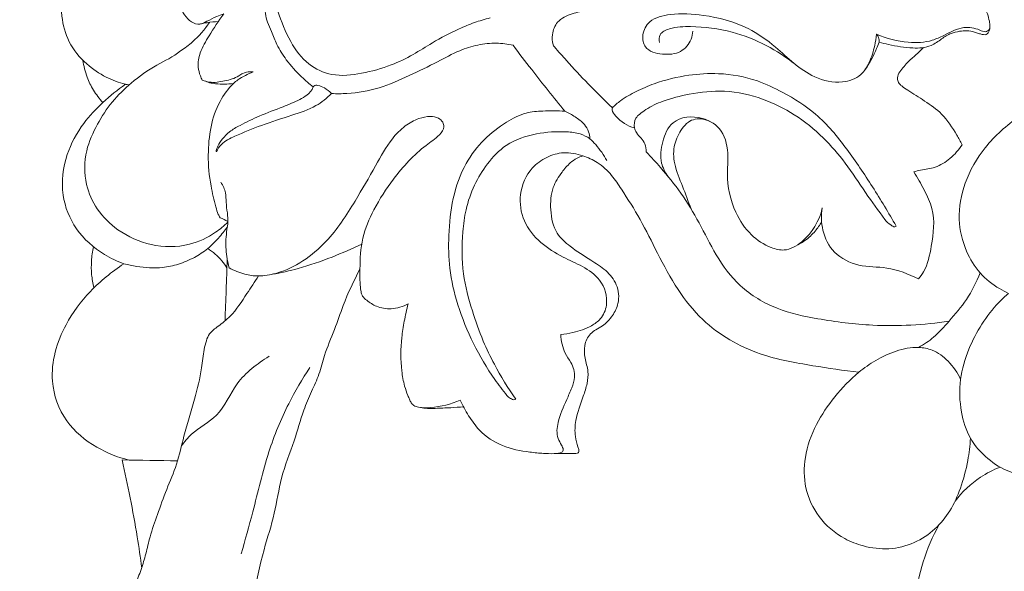
# Model space of a CAD drawing. Units: millimetres. Extents: x 3093 to 5593, y 2769 to 5269.
# Drawn here: x 4701 to 4800, y 4023 to 4079 of the extents above; entities that cross this region are included whole.
import ezdxf

# ---------------------------------------------------------------- set-up
doc = ezdxf.new("R2010")
doc.units = ezdxf.units.MM
doc.header["$PDMODE"] = 3
doc.layers.get('0').update_dxf_attribs({"lineweight": 13})
doc.styles.add('Arial', font='arial.ttf')
doc.dimstyles.new('Default', dxfattribs={"dimtxt": 10, "dimasz": 10, "dimexe": 0.5, "dimexo": 0.5, "dimgap": 0.25, "dimtad": 1, "dimtoh": 1, "dimdec": 0, "dimzin": 1, "dimdsep": 46, "dimtxsty": 'Arial', "dimcen": 0.5, "dimazin": 0, "dimtfac": 1, "dimtdec": 4, "dimtix": 1, "dimtmove": 1, "dimatfit": 3, "dimfxl": 1, "dimtolj": 1, "dimtzin": 1, "dimarcsym": 0})

# ---------------------------------------------------------------- blocks, each defined once
blk = doc.blocks.new('*D36')
at = {"color": 0, "lineweight": -2, "transparency": 16777216}
for p, q in [((4782.562, 4793.613), (4616.38, 4793.613)), ((4616.88, 3481.775), (4616.88, 4773.613)), ((4698.341, 3461.775), (4616.38, 3461.775))]:
    blk.add_line(p, q, dxfattribs=at)
at = {"color": 0, "transparency": 16777216}
for points in [[(4613.547, 4773.613), (4620.214, 4773.613), (4616.88, 4793.613)], [(4613.547, 3481.775), (4620.214, 3481.775), (4616.88, 3461.775)]]:
    blk.add_solid(points, dxfattribs=at)
at = {"layer": 'Defpoints', "color": 0, "transparency": 16777216}
for p in [(4616.88, 4793.613), (4783.062, 4793.613), (4698.841, 3461.775)]:
    blk.add_point(p, dxfattribs=at)
at = {"color": 0, "transparency": 16777216, "insert": (4599.662, 4127.694), "char_height": 20, "attachment_point": 5, "rotation": 90, "style": 'Arial'}
blk.add_mtext('\\A1;1332', dxfattribs=at)
blk = doc.blocks.new('L-061.02_1332_170')
for points, knots in [([(-156.852, 610.466), (-156.974, 610.487), (-157.765, 610.642), (-159.263, 611.237), (-161.29, 612.581), (-162.997, 614.669), (-163.796, 617.612), (-163.428, 621.082), (-161.551, 624.684), (-158.676, 627.838), (-155.583, 629.824), (-153.01, 630.987), (-151.456, 632.237), (-150.596, 633.053), (-150.223, 633.45)], [0, 0, 0, 0, 0.370457, 2.416688, 4.779487, 7.618787, 10.286542, 13.717905, 17.831901, 22.25842, 26.380742, 28.772786, 30.692407, 32.326852, 32.326852, 32.326852, 32.326852]), ([(-147.228, 631.317), (-146.891, 630.865), (-145.741, 629.191), (-144.321, 626.045), (-143.061, 621.953), (-142.083, 618.149), (-140.802, 614.898), (-139.057, 612.465), (-136.372, 611.238), (-133.444, 611.58), (-130.702, 612.314), (-128.36, 613.456), (-126.196, 614.846), (-124.148, 615.935), (-122.192, 616.747), (-121.127, 617.059), (-120.589, 617.189)], [0, 0, 0, 0, 1.690617, 6.083492, 10.277087, 14.534844, 17.852207, 20.740767, 23.275201, 26.275224, 29.358521, 31.792806, 34.048028, 37.07559, 38.734807, 40.396153, 40.396153, 40.396153, 40.396153]), ([(-147.329, 617.613), (-147.569, 617.525), (-148.15, 617.294), (-148.929, 616.919), (-149.753, 616.46), (-150.672, 616.745), (-151.53, 617.739), (-152.229, 619.307), (-153.55, 620.524), (-154.427, 621.466), (-155.086, 621.84), (-155.401, 622.259), (-155.444, 623.05), (-155.217, 624.536), (-154.495, 626.696), (-152.744, 628.59), (-150.627, 629.636), (-149.16, 629.72), (-148.455, 629.645)], [0, 0, 0, 0, 0.765644, 1.866699, 2.633008, 3.473786, 4.491281, 6.501009, 8.551949, 9.82105, 10.328871, 10.812619, 11.313263, 12.642476, 15.340118, 17.994269, 20.152192, 22.278774, 22.278774, 22.278774, 22.278774]), ([(-138.363, 610.277), (-138.745, 610.557), (-139.729, 611.408), (-140.997, 612.824), (-141.996, 614.389), (-142.497, 615.709), (-142.958, 616.717), (-143.209, 617.608), (-143.154, 618.629), (-143.181, 619.773), (-143.783, 621.052), (-144.563, 622.379), (-146.06, 623.213), (-147.607, 623.171), (-148.96, 623.32), (-150.145, 623.371), (-150.853, 623.427), (-151.163, 623.452)], [0, 0, 0, 0, 1.579549, 3.893689, 5.680294, 7.110726, 8.118764, 9.011021, 9.845921, 11.176516, 12.380725, 14.038199, 15.730182, 17.195727, 18.622948, 19.8184, 20.752653, 20.752653, 20.752653, 20.752653]), ([(-114.156, 614.279), (-114.209, 614.361), (-114.41, 614.737), (-114.391, 615.646), (-113.914, 616.975), (-112.414, 617.657), (-110.461, 618.026), (-108.421, 619.042), (-106.424, 620.223), (-104.473, 620.93), (-102.425, 621.253), (-100.067, 621.802), (-97.58, 622.323), (-94.918, 622.359), (-92.142, 622.053), (-89.158, 621.502), (-86.352, 620.747), (-84.027, 620.121), (-82.007, 619.738), (-80.343, 619.452), (-78.598, 619.107), (-77.488, 618.966), (-76.806, 618.898)], [0, 0, 0, 0, 0.292966, 1.262774, 2.614312, 4.298979, 5.846594, 8.642122, 11.02191, 12.822146, 14.819909, 17.230269, 20.092532, 22.413242, 25.181712, 28.463041, 31.502981, 33.896672, 35.68446, 37.666509, 38.964474, 41.01956, 41.01956, 41.01956, 41.01956]), ([(-73.884, 622.297), (-73.269, 621.647), (-72.23, 620.383), (-71.263, 618.745), (-70.666, 617.627), (-70.506, 616.939), (-70.423, 616.418), (-70.464, 615.969), (-70.949, 615.716), (-71.765, 616.16), (-73.266, 616.395), (-74.791, 615.546), (-76.559, 614.741), (-78.941, 614.634), (-80.815, 615.103), (-81.808, 615.562)], [0, 0, 0, 0, 2.687365, 4.877968, 5.704276, 6.475022, 6.971253, 7.310257, 7.737886, 8.341247, 9.948767, 12.104292, 13.368049, 15.777293, 19.058664, 19.058664, 19.058664, 19.058664]), ([(-151.685, 613.885), (-151.257, 614.154), (-150.155, 614.971), (-149.251, 616.023), (-148.779, 616.742)], [0, 0, 0, 0, 1.517095, 4.097905, 4.097905, 4.097905, 4.097905]), ([(-149.496, 610.959), (-149.567, 611.092), (-149.751, 611.503), (-149.998, 612.421), (-149.74, 613.877), (-148.685, 615.61), (-147.871, 616.905), (-147.329, 617.613)], [0, 0, 0, 0, 0.452758, 1.348802, 2.809803, 4.724593, 7.399515, 7.399515, 7.399515, 7.399515]), ([(-149.659, 616.589), (-149.444, 616.634), (-148.858, 616.742), (-148.265, 616.808), (-147.89, 616.834)], [0, 0, 0, 0, 0.659051, 1.7876, 1.7876, 1.7876, 1.7876]), ([(-81.808, 615.562), (-81.85, 615.176), (-82.019, 614.212), (-82.446, 612.804), (-83.376, 611.246), (-85.524, 610.509), (-87.997, 611.1), (-90.147, 612.591), (-92.133, 614.505), (-95.014, 616.52), (-98.76, 617.529), (-102.098, 617.69), (-104.553, 617.156), (-105.423, 615.608), (-105.121, 613.911), (-103.282, 613.465), (-101.474, 613.58), (-100.437, 614.78), (-100.282, 615.59), (-100.269, 615.863)], [0, 0, 0, 0, 1.164291, 2.928068, 4.420679, 6.400332, 9.231989, 11.738936, 14.178871, 17.508591, 22.177895, 25.511903, 27.676583, 29.166254, 30.40134, 32.243257, 34.070566, 35.693283, 36.51309, 36.51309, 36.51309, 36.51309]), ([(-103.615, 614.74), (-103.658, 614.992), (-103.643, 615.701), (-102.23, 616.297), (-99.82, 616.372), (-96.425, 615.986), (-92.894, 614.551), (-90.875, 613.25), (-89.961, 612.526)], [0, 0, 0, 0, 0.765015, 1.863627, 4.0102, 8.217268, 11.879351, 15.375809, 15.375809, 15.375809, 15.375809]), ([(-81.55, 614.754), (-81.246, 614.67), (-80.134, 614.401), (-78.418, 614.118), (-76.461, 614.197), (-75.337, 615.08), (-74.421, 615.652), (-73.531, 615.851), (-72.74, 615.955), (-72.099, 615.817), (-71.605, 615.623), (-71.246, 615.557), (-70.942, 615.481), (-70.679, 615.588), (-70.549, 615.79), (-70.479, 616.013), (-70.453, 616.149), (-70.445, 616.233)], [0, 0, 0, 0, 0.947362, 3.423282, 5.27404, 6.527408, 7.627232, 8.485636, 9.241095, 9.999605, 10.422226, 10.827159, 11.099613, 11.338489, 11.624689, 11.788399, 12.03922, 12.03922, 12.03922, 12.03922]), ([(-81.55, 614.754), (-81.636, 614.538), (-81.871, 613.982), (-82.326, 613.01), (-82.765, 612.292), (-83.031, 611.905)], [0, 0, 0, 0, 0.697694, 1.809223, 3.21656, 3.21656, 3.21656, 3.21656]), ([(-81.808, 615.562), (-81.727, 615.456), (-81.585, 615.2), (-81.546, 614.908), (-81.55, 614.754)], [0, 0, 0, 0, 0.3988907, 0.8613844, 0.8613844, 0.8613844, 0.8613844]), ([(-146.927, 596.703), (-147.306, 596.334), (-148.469, 595.387), (-151.027, 594.167), (-154.629, 594.19), (-157.875, 595.651), (-160.132, 597.859), (-161.365, 600.667), (-161.353, 603.767), (-160.087, 606.504), (-158.607, 608.83), (-156.553, 610.816), (-154.23, 612.471), (-152.438, 613.26), (-151.685, 613.885)], [0, 0, 0, 0, 1.588658, 4.482939, 8.316851, 11.971336, 14.91579, 17.586223, 20.975717, 23.836802, 26.531362, 29.2089, 32.351147, 35.04261, 35.04261, 35.04261, 35.04261]), ([(-136.518, 609.605), (-136.005, 609.581), (-134.396, 609.593), (-131.7, 610.03), (-128.75, 611.407), (-126.061, 612.654), (-123.862, 613.895), (-121.861, 614.533), (-120.034, 614.723), (-118.848, 614.57), (-118.302, 614.444)], [0, 0, 0, 0, 1.5407, 4.824544, 8.087877, 11.257637, 13.729968, 15.63897, 17.514682, 19.195212, 19.195212, 19.195212, 19.195212]), ([(-118.302, 614.444), (-117.685, 613.626), (-115.977, 611.398), (-114.222, 609.205), (-113.09, 607.827)], [0, 0, 0, 0, 3.073317, 8.42382, 8.42382, 8.42382, 8.42382]), ([(-114.156, 614.279), (-113.747, 613.818), (-112.63, 612.577), (-110.732, 610.499), (-109.167, 608.953), (-108.336, 608.164)], [0, 0, 0, 0, 1.847263, 5.008928, 8.443831, 8.443831, 8.443831, 8.443831]), ([(-79.588, 611.634), (-79.325, 612.019), (-78.8, 612.692), (-77.879, 613.456), (-77.363, 613.97), (-77.117, 614.214)], [0, 0, 0, 0, 1.397255, 2.539094, 3.58084, 3.58084, 3.58084, 3.58084]), ([(-159.472, 608.7), (-159.827, 609.087), (-160.437, 609.897), (-161.14, 611.331), (-161.403, 612.374), (-161.484, 612.95)], [0, 0, 0, 0, 1.572396, 3.019896, 4.766684, 4.766684, 4.766684, 4.766684]), ([(-149.496, 610.959), (-149.266, 610.863), (-148.525, 610.632), (-147.25, 610.856), (-146.09, 611.148), (-145.358, 611.713), (-144.829, 611.791), (-144.479, 611.783), (-144.374, 611.773)], [0, 0, 0, 0, 0.748972, 2.282211, 3.794157, 4.277864, 5.014136, 5.330278, 5.330278, 5.330278, 5.330278]), ([(-146.371, 610.623), (-146.224, 610.749), (-145.616, 611.223), (-144.918, 611.58), (-144.374, 611.773)], [0, 0, 0, 0, 0.580744, 2.312036, 2.312036, 2.312036, 2.312036]), ([(-149.315, 610.889), (-149.134, 610.809), (-148.756, 610.675), (-147.771, 610.517), (-146.961, 610.528), (-146.371, 610.623)], [0, 0, 0, 0, 0.593197, 1.195455, 2.986478, 2.986478, 2.986478, 2.986478]), ([(-108.336, 608.164), (-108.082, 608.421), (-107.356, 609.07), (-105.916, 609.854), (-103.657, 610.841), (-100.864, 611.497), (-97.352, 611.72), (-94.096, 611.141), (-90.867, 609.58), (-87.589, 607.552), (-84.768, 604.087), (-82.19, 600.264), (-80.605, 597.643), (-79.855, 596.31)], [0, 0, 0, 0, 1.085562, 2.906117, 4.884377, 8.476811, 11.436378, 15.409743, 18.211773, 22.170903, 26.85674, 31.446842, 36.034522, 36.034522, 36.034522, 36.034522]), ([(-73.228, 604.476), (-73.398, 604.805), (-74.012, 605.871), (-75.064, 607.564), (-76.96, 608.839), (-78.335, 609.714), (-79.198, 610.276), (-79.598, 610.607), (-79.778, 611.078), (-79.685, 611.452), (-79.588, 611.634)], [0, 0, 0, 0, 1.111771, 3.702413, 5.855792, 7.875047, 8.6044, 8.952157, 9.412915, 10.031159, 10.031159, 10.031159, 10.031159]), ([(-157.357, 592.534), (-158.037, 592.778), (-159.842, 593.649), (-162.335, 595.819), (-163.799, 599.531), (-163.344, 603.4), (-161.632, 606.507), (-159.49, 608.765), (-158.007, 609.985), (-157.216, 610.538)], [0, 0, 0, 0, 2.169533, 5.983177, 9.614261, 13.68128, 17.234501, 20.08174, 22.97777, 22.97777, 22.97777, 22.97777]), ([(-147.702, 597.151), (-147.77, 597.257), (-147.965, 597.599), (-148.256, 598.678), (-148.741, 600.635), (-148.977, 603.348), (-148.731, 606.238), (-147.898, 608.744), (-146.89, 610.082), (-146.371, 610.623)], [0, 0, 0, 0, 0.377894, 1.174131, 3.328795, 6.43852, 9.285789, 11.988885, 14.236072, 14.236072, 14.236072, 14.236072]), ([(-148.111, 603.884), (-148.061, 604.036), (-147.895, 604.45), (-147.466, 605.11), (-146.733, 605.854), (-145.437, 606.558), (-143.66, 607.431), (-141.61, 608.184), (-139.998, 608.838), (-138.926, 609.458), (-138.492, 609.92), (-138.363, 610.277)], [0, 0, 0, 0, 0.47949, 1.334431, 2.34436, 3.575686, 5.727547, 8.292526, 10.116437, 10.946223, 11.980716, 11.980716, 11.980716, 11.980716]), ([(-138.363, 610.277), (-138.343, 610.307), (-138.232, 610.445), (-137.764, 610.452), (-137.175, 610.144), (-136.73, 609.824), (-136.518, 609.605)], [0, 0, 0, 0, 0.105761, 0.517842, 1.212645, 2.129105, 2.129105, 2.129105, 2.129105]), ([(-80.975, 596.968), (-81.629, 597.863), (-82.993, 599.72), (-84.858, 602.598), (-87.175, 605.313), (-89.949, 607.562), (-93.311, 609.209), (-96.953, 610.04), (-100.364, 609.649), (-103.022, 608.995), (-104.677, 608.233), (-105.543, 607.597), (-106.122, 607.067), (-106.171, 606.484), (-106.117, 606.158)], [0, 0, 0, 0, 3.327126, 6.908851, 10.280934, 13.994283, 17.533406, 21.440797, 25.006497, 27.718384, 29.649662, 30.400703, 30.955136, 31.947698, 31.947698, 31.947698, 31.947698]), ([(-68.567, 589.565), (-68.876, 589.704), (-69.919, 590.252), (-71.545, 591.53), (-73.01, 593.952), (-73.77, 597.109), (-73.08, 600.825), (-70.98, 604.469), (-67.939, 607.131), (-64.968, 608.888), (-62.376, 609.803), (-60.71, 609.924), (-59.881, 609.892)], [0, 0, 0, 0, 1.015402, 3.531623, 6.08599, 9.370334, 13.044464, 17.135115, 21.766491, 24.998299, 27.45438, 29.943456, 29.943456, 29.943456, 29.943456]), ([(-148.038, 603.8), (-147.951, 603.998), (-147.509, 604.746), (-145.803, 605.519), (-143.474, 606.49), (-140.697, 607.353), (-138.203, 608.164), (-136.991, 609.142), (-136.518, 609.605)], [0, 0, 0, 0, 0.951765, 2.509959, 5.416416, 8.614771, 11.22161, 13.204787, 13.204787, 13.204787, 13.204787]), ([(-118.914, 579.307), (-119.342, 579.836), (-120.589, 581.494), (-122.36, 584.497), (-123.898, 588.249), (-124.755, 591.916), (-124.812, 595.519), (-124.447, 599.102), (-123.285, 602.458), (-121.318, 605.038), (-119.187, 606.654), (-117.177, 607.726), (-115.131, 607.885), (-113.828, 607.894), (-113.09, 607.827)], [0, 0, 0, 0, 2.038849, 6.218228, 10.419329, 14.165647, 17.434277, 21.186872, 24.932171, 27.926315, 30.764258, 32.933345, 34.623752, 36.846122, 36.846122, 36.846122, 36.846122]), ([(-113.09, 607.827), (-112.737, 607.67), (-112.057, 607.275), (-111.17, 606.647), (-110.702, 605.829), (-110.597, 605.315), (-110.58, 605.075)], [0, 0, 0, 0, 1.159171, 2.364168, 3.195938, 3.917455, 3.917455, 3.917455, 3.917455]), ([(-108.336, 608.164), (-108.349, 608.1), (-108.382, 607.788), (-107.648, 606.913), (-106.834, 606.343), (-106.117, 606.158)], [0, 0, 0, 0, 0.196836, 0.913485, 3.135428, 3.135428, 3.135428, 3.135428]), ([(-146.803, 592.136), (-146.313, 591.849), (-145.349, 591.45), (-143.731, 591.23), (-140.703, 591.749), (-137.007, 594.311), (-134.291, 598.554), (-132.228, 602.085), (-130.784, 604.774), (-129.242, 606.366), (-127.893, 607.114), (-126.72, 607.36), (-125.826, 607.232), (-125.347, 606.787), (-125.131, 606.111), (-125.872, 605.21), (-127.853, 603.908), (-130.197, 601.362), (-132.252, 598.169), (-133.565, 595.115), (-133.677, 592.574), (-133.674, 590.787), (-133.608, 589.883), (-133.438, 589.224), (-132.836, 588.747), (-131.954, 588.122), (-130.429, 587.916), (-129.348, 588.234), (-128.824, 588.514)], [0, 0, 0, 0, 1.705158, 3.083031, 4.845464, 10.803819, 15.811247, 19.906006, 23.098086, 24.911663, 26.476877, 27.646573, 28.471337, 29.061045, 29.522891, 30.452523, 32.149211, 36.868971, 40.513394, 43.586393, 46.685444, 48.054682, 48.940809, 49.423621, 50.026433, 51.162364, 52.659695, 54.44198, 54.44198, 54.44198, 54.44198]), ([(-102.747, 601.294), (-103.042, 601.694), (-103.622, 602.82), (-103.381, 604.788), (-102.366, 607.217), (-99.411, 607.476), (-97.055, 605.948), (-96.65, 603.582), (-96.91, 600.847), (-96.302, 597.987), (-94.584, 595.409), (-92.764, 594.199), (-90.857, 593.72), (-88.607, 595.022), (-87.556, 596.84), (-87.264, 598.129)], [0, 0, 0, 0, 1.490985, 3.6304, 5.795169, 8.771621, 11.045842, 13.67784, 15.390285, 19.375697, 22.11018, 24.483246, 25.811029, 27.753026, 31.717982, 31.717982, 31.717982, 31.717982]), ([(-100.43, 598.032), (-100.731, 598.784), (-101.259, 600.303), (-102.19, 602.378), (-102.24, 604.492), (-101.521, 605.879), (-100.791, 606.764), (-99.789, 607.175), (-98.984, 607.029), (-98.531, 606.811)], [0, 0, 0, 0, 2.429831, 4.829736, 6.780183, 8.513823, 9.416865, 10.152999, 11.662636, 11.662636, 11.662636, 11.662636]), ([(-106.117, 606.158), (-106.066, 605.996), (-105.908, 605.604), (-105.45, 605.15), (-105.006, 604.541), (-104.931, 604.024), (-104.94, 603.75)], [0, 0, 0, 0, 0.509006, 1.241659, 1.916255, 2.737366, 2.737366, 2.737366, 2.737366]), ([(-110.58, 605.075), (-110.881, 605.274), (-111.626, 605.654), (-113.476, 605.837), (-116.024, 605.683), (-118.953, 604.714), (-120.92, 602.638), (-122.255, 600.421), (-123.074, 598.092), (-123.447, 595.093), (-123.488, 591.634), (-122.477, 587.995), (-121.431, 584.958), (-119.982, 581.979), (-118.815, 580.07), (-118.025, 578.949)], [0, 0, 0, 0, 1.081617, 2.459085, 5.504257, 8.743198, 11.400576, 13.881637, 16.48798, 18.728995, 22.933675, 26.756341, 29.985215, 32.566005, 36.67891, 36.67891, 36.67891, 36.67891]), ([(-110.58, 605.075), (-110.381, 604.886), (-109.738, 604.218), (-109.204, 603.448), (-108.892, 602.875)], [0, 0, 0, 0, 0.823167, 2.780196, 2.780196, 2.780196, 2.780196]), ([(-148.038, 603.8), (-148.046, 603.797), (-148.072, 603.792), (-148.107, 603.829), (-148.113, 603.864), (-148.111, 603.884)], [0, 0, 0, 0, 0.0267655, 0.0724677, 0.1311172, 0.1311172, 0.1311172, 0.1311172]), ([(-78.065, 601.754), (-77.846, 601.813), (-77.149, 602.006), (-75.829, 602.118), (-74.367, 603.066), (-73.561, 603.959), (-73.228, 604.476)], [0, 0, 0, 0, 0.680786, 2.170373, 3.903849, 5.746271, 5.746271, 5.746271, 5.746271]), ([(-113.516, 585.433), (-113.103, 585.47), (-112.038, 585.65), (-110.655, 586.118), (-109.363, 587.015), (-108.653, 588.716), (-109.327, 590.968), (-111.3, 592.319), (-113.457, 593.222), (-115.614, 594.566), (-117.393, 596.717), (-117.794, 599.581), (-116.754, 602.023), (-114.994, 603.266), (-113.152, 603.84), (-111.383, 603.428), (-109.686, 602.723), (-108.427, 601.509), (-107.061, 599.46), (-105.457, 596.956), (-103.774, 593.478), (-101.9, 589.972), (-98.804, 586.061), (-93.984, 583.289), (-88.447, 582.342), (-85.132, 581.814), (-83.589, 581.649)], [0, 0, 0, 0, 1.242674, 3.23084, 4.34084, 5.856153, 8.432994, 10.644171, 12.812523, 15.47516, 18.204745, 20.882958, 23.76378, 25.588942, 27.305274, 29.249514, 30.845699, 32.815471, 34.467441, 38.030916, 41.829796, 46.033414, 49.944379, 56.66226, 62.081411, 66.736723, 66.736723, 66.736723, 66.736723]), ([(-114.175, 573.491), (-113.824, 573.502), (-113.133, 573.525), (-112.364, 573.49), (-111.914, 573.517), (-111.759, 573.548), (-111.669, 573.666), (-111.702, 573.888), (-111.869, 574.386), (-112.13, 575.371), (-112.057, 577.145), (-111.372, 578.862), (-110.839, 580.476), (-110.688, 581.806), (-111.144, 583.022), (-111.163, 584.138), (-110.886, 585.193), (-110.184, 585.877), (-109.102, 586.351), (-108.298, 587.282), (-107.587, 588.694), (-107.76, 590.478), (-108.954, 591.935), (-110.69, 593), (-112.405, 594.101), (-114.172, 595.634), (-114.608, 597.889), (-114.493, 600.091), (-113.516, 601.605), (-112.69, 602.586), (-111.946, 603.11), (-111.494, 603.289), (-111.296, 603.348)], [0, 0, 0, 0, 1.053777, 2.076536, 2.297695, 2.41305, 2.536262, 2.698245, 3.054756, 4.134174, 5.719217, 8.283665, 9.625858, 10.832976, 12.200899, 13.448931, 14.122532, 15.425922, 16.191697, 17.655825, 18.986324, 20.865841, 22.627647, 24.446239, 26.946499, 28.79961, 31.228813, 33.495438, 35.258222, 36.502571, 37.335802, 37.95375, 37.95375, 37.95375, 37.95375]), ([(-104.94, 603.75), (-104.442, 603.239), (-103.221, 601.906), (-101.356, 599.591), (-99.555, 596.62), (-97.973, 593.3), (-95.581, 590.052), (-91.908, 587.855), (-87.281, 586.881), (-81.516, 586.143), (-77.072, 586.393), (-74.546, 586.767)], [0, 0, 0, 0, 2.139934, 5.42154, 8.902515, 12.530678, 16.46104, 20.811343, 25.003988, 30.569134, 38.232165, 38.232165, 38.232165, 38.232165]), ([(-77.593, 591.015), (-77.414, 591.241), (-76.724, 592.224), (-76.227, 594.648), (-75.851, 597.576), (-77.049, 599.97), (-77.694, 601.173), (-78.065, 601.754)], [0, 0, 0, 0, 0.866894, 3.56482, 7.317514, 9.36434, 11.433852, 11.433852, 11.433852, 11.433852]), ([(-146.803, 592.136), (-146.963, 592.73), (-147.182, 594.013), (-147.104, 595.543), (-146.886, 596.755), (-146.975, 597.673), (-147.128, 598.649), (-147.097, 599.724), (-147.418, 600.38), (-147.636, 600.704)], [0, 0, 0, 0, 1.842798, 3.872377, 4.567151, 5.524298, 6.611685, 7.53899, 8.709206, 8.709206, 8.709206, 8.709206]), ([(-87.264, 598.129), (-87.389, 597.396), (-87.359, 595.777), (-86.173, 593.437), (-83.606, 592.152), (-80.583, 592.296), (-78.613, 591.5), (-77.593, 591.015)], [0, 0, 0, 0, 2.230348, 4.727947, 7.472909, 10.289234, 13.677354, 13.677354, 13.677354, 13.677354]), ([(-79.855, 596.31), (-79.895, 596.283), (-80.083, 596.189), (-80.516, 596.513), (-80.824, 596.751), (-80.975, 596.968)], [0, 0, 0, 0, 0.146508, 0.589652, 1.383265, 1.383265, 1.383265, 1.383265]), ([(-157.357, 592.534), (-156.938, 592.423), (-155.662, 592.165), (-153.797, 592.027), (-151.836, 592.457), (-150.308, 593.112), (-148.934, 593.987), (-147.873, 595.078), (-147.256, 595.841), (-146.98, 596.231)], [0, 0, 0, 0, 1.298813, 3.906805, 5.53156, 7.27325, 8.8734, 10.381995, 11.814658, 11.814658, 11.814658, 11.814658]), ([(-89.734, 594.429), (-89.481, 594.554), (-88.831, 594.937), (-88.001, 595.716), (-87.515, 596.413), (-87.331, 596.739)], [0, 0, 0, 0, 0.845544, 2.253505, 3.37793, 3.37793, 3.37793, 3.37793]), ([(-160.359, 590.132), (-160.476, 590.559), (-160.642, 591.444), (-160.645, 592.831), (-160.516, 593.766), (-160.412, 594.242)], [0, 0, 0, 0, 1.327173, 2.685457, 4.146278, 4.146278, 4.146278, 4.146278]), ([(-147.022, 592.119), (-147.179, 592.372), (-147.716, 593.116), (-148.426, 593.723), (-148.949, 594.052)], [0, 0, 0, 0, 0.89246, 2.745295, 2.745295, 2.745295, 2.745295]), ([(-142.473, 591.477), (-141.6, 591.631), (-139.559, 592.081), (-136.561, 593.127), (-134.466, 594.035), (-133.492, 594.509)], [0, 0, 0, 0, 2.65945, 6.256188, 9.505854, 9.505854, 9.505854, 9.505854]), ([(-156.839, 572.842), (-157.971, 573.109), (-160.319, 574.061), (-163.436, 576.608), (-165.117, 581.275), (-163.674, 586.09), (-160.816, 589.917), (-158.605, 591.718), (-157.357, 592.534)], [0, 0, 0, 0, 3.489704, 7.509348, 11.714322, 17.553889, 21.69536, 25.986262, 25.986262, 25.986262, 25.986262]), ([(-148.135, 500.206), (-148.093, 501.626), (-148.088, 505.048), (-148.183, 509.852), (-148.953, 514.321), (-149.084, 518.66), (-149.843, 522.859), (-150.751, 527.271), (-150.76, 532.009), (-150.925, 536.375), (-149.931, 541.091), (-148.455, 545.179), (-147.019, 549.892), (-145.359, 554.324), (-144.349, 559.01), (-143.499, 563.493), (-142.163, 567.41), (-141.663, 571.194), (-140.267, 574.525), (-139.486, 577.495), (-138.559, 579.683), (-137.716, 581.457), (-137.218, 583.622), (-136.196, 585.847), (-135.245, 588.826), (-134.291, 590.812), (-133.67, 591.998)], [0, 0, 0, 0, 4.261193, 10.270128, 14.377833, 17.834428, 23.266749, 27.158063, 31.305505, 37.454162, 40.179567, 45.703444, 50.480083, 54.962347, 59.874825, 64.834715, 68.640487, 72.253395, 76.208068, 79.410741, 81.448592, 83.328809, 85.287146, 88.076786, 90.646275, 94.661354, 94.661354, 94.661354, 94.661354]), ([(-159.183, 501.924), (-159.384, 502.532), (-159.893, 504.094), (-160.932, 506.681), (-161.772, 510.821), (-162.32, 514.929), (-162.746, 519.428), (-163.525, 522.553), (-164.26, 524.939), (-164.807, 525.957), (-165.029, 526.575), (-165.027, 527.58), (-164.97, 529.338), (-164.628, 531.787), (-164.257, 533.978), (-163.956, 535.328), (-163.822, 535.89), (-163.531, 536.261), (-162.975, 536.786), (-162.319, 537.78), (-161.366, 539.114), (-160.633, 540.989), (-160.384, 542.961), (-160.141, 544.559), (-159.99, 545.785), (-159.536, 547.023), (-159.004, 548.598), (-158.059, 550.301), (-157.436, 552.042), (-157.251, 553.754), (-157.246, 555.262), (-157.209, 556.557), (-157.062, 557.662), (-156.785, 558.887), (-156.267, 560.285), (-155.594, 561.855), (-155.144, 563.478), (-154.712, 565.347), (-153.961, 567.484), (-153.089, 569.913), (-151.976, 572.457), (-151.312, 575.554), (-150.289, 578.721), (-149.582, 581.631), (-149.386, 583.626), (-149.122, 584.772), (-148.755, 585.656), (-147.774, 586.336), (-146.332, 587.485), (-145.154, 589.352), (-144.228, 590.71), (-143.86, 591.309)], [0, 0, 0, 0, 1.920293, 4.927716, 8.342267, 14.548478, 17.372069, 21.878893, 24.196598, 24.81612, 25.346601, 26.144067, 27.794713, 30.643197, 33.542737, 34.448319, 34.810922, 35.257181, 35.829495, 37.10968, 38.802305, 40.746177, 43.06711, 44.742255, 45.604283, 46.760454, 48.681019, 50.58527, 52.589653, 54.176926, 55.72345, 57.116778, 58.059501, 59.062005, 60.877655, 62.523328, 64.179958, 65.920365, 68.278079, 70.963046, 73.670469, 76.580015, 80.431695, 83.658913, 85.539948, 86.424818, 87.196481, 88.335261, 89.898329, 92.736318, 94.847755, 94.847755, 94.847755, 94.847755]), ([(-77.593, 584.141), (-77.066, 584.439), (-75.934, 585.194), (-74.411, 586.91), (-72.663, 588.944), (-71.788, 590.695), (-71.42, 591.622)], [0, 0, 0, 0, 1.815639, 4.042241, 6.853049, 9.844058, 9.844058, 9.844058, 9.844058]), ([(-68.567, 589.565), (-68.905, 589.278), (-69.902, 588.343), (-71.328, 586.502), (-72.67, 583.903), (-73.565, 580.909), (-73.448, 577.807), (-72.65, 575.163), (-71.066, 573.239), (-69.219, 571.875), (-66.845, 571.152), (-64.317, 571.062), (-61.653, 571.814), (-59.309, 573.519), (-57.615, 575.951), (-56.817, 578.965), (-56.553, 582.286), (-57.518, 585.493), (-58.578, 588.268), (-59.748, 589.611), (-60.311, 590.137)], [0, 0, 0, 0, 1.328837, 4.094567, 6.931957, 10.076559, 13.345511, 16.118452, 18.180665, 20.72072, 22.889877, 25.525311, 28.21082, 31.03584, 34.05884, 36.894511, 40.311734, 43.896461, 46.836516, 49.147258, 49.147258, 49.147258, 49.147258]), ([(-128.824, 588.514), (-128.977, 587.937), (-129.23, 586.813), (-129.583, 584.579), (-129.597, 582.376), (-129.266, 580.436), (-128.94, 579.496), (-128.691, 578.95), (-128.557, 578.575), (-128.248, 578.259), (-127.552, 578.066), (-125.954, 578.097), (-124.529, 578.433), (-123.607, 578.865)], [0, 0, 0, 0, 1.790987, 3.453446, 6.782407, 8.338372, 9.336625, 9.75682, 10.139972, 10.52115, 11.027403, 12.246874, 15.302802, 15.302802, 15.302802, 15.302802]), ([(-123.607, 578.865), (-123.365, 578.323), (-122.786, 577.273), (-121.551, 575.519), (-119.398, 574.119), (-117.104, 573.67), (-115.327, 573.509), (-114.373, 573.464), (-113.39, 573.543), (-113.202, 573.879), (-113.473, 574.425), (-113.994, 575.305), (-113.795, 576.988), (-113.069, 578.55), (-112.421, 580.024), (-111.974, 581.287), (-112.376, 582.555), (-113.279, 583.763), (-113.478, 584.794), (-113.516, 585.433)], [0, 0, 0, 0, 1.782135, 3.58942, 6.392049, 9.196904, 10.577919, 11.644872, 12.31002, 12.714034, 13.123546, 13.75456, 15.29621, 17.746479, 19.027741, 20.137085, 21.668282, 22.746148, 24.665824, 24.665824, 24.665824, 24.665824]), ([(-83.589, 581.649), (-83.061, 582.084), (-81.871, 582.906), (-79.878, 583.86), (-77.895, 584.263), (-76.01, 583.922), (-74.489, 582.765), (-73.686, 581.603), (-73.384, 580.927)], [0, 0, 0, 0, 2.050436, 4.318197, 6.601695, 7.989432, 9.932567, 12.1525, 12.1525, 12.1525, 12.1525]), ([(-151.58, 574.266), (-151.277, 574.675), (-150.308, 575.919), (-147.585, 577.159), (-146.217, 580.875), (-143.974, 582.491), (-142.79, 583.252)], [0, 0, 0, 0, 1.52726, 4.682219, 8.47181, 12.69218, 12.69218, 12.69218, 12.69218]), ([(-145.578, 563.438), (-145.193, 564.837), (-144.226, 568.232), (-143.059, 573.381), (-141.074, 578.246), (-139.473, 580.969), (-138.685, 582.137)], [0, 0, 0, 0, 4.353576, 10.590365, 15.813622, 20.039702, 20.039702, 20.039702, 20.039702]), ([(-83.589, 581.649), (-84.469, 580.907), (-86.057, 579.277), (-87.992, 576.429), (-89.126, 573.289), (-89.121, 569.975), (-87.731, 566.976), (-85.48, 565.06), (-82.981, 564.094), (-80.563, 563.799), (-78.006, 564.408), (-75.917, 565.834), (-74.335, 567.748), (-73.291, 570.123), (-72.645, 572.588), (-72.439, 574.289), (-72.395, 575.035)], [0, 0, 0, 0, 3.45427, 6.783489, 10.269269, 13.308657, 16.485584, 19.875064, 21.883971, 24.467841, 27.06091, 29.582461, 31.923722, 34.419613, 37.301786, 39.544456, 39.544456, 39.544456, 39.544456]), ([(-118.025, 578.949), (-118.057, 578.93), (-118.236, 578.843), (-118.582, 579.028), (-118.817, 579.198), (-118.914, 579.307)], [0, 0, 0, 0, 0.113498, 0.575149, 1.014066, 1.014066, 1.014066, 1.014066]), ([(-127.587, 578.115), (-127.362, 578.069), (-126.877, 577.998), (-125.86, 578.045), (-124.65, 578.074), (-123.7, 578.148), (-123.275, 578.185)], [0, 0, 0, 0, 0.688429, 1.464025, 3.044492, 4.322497, 4.322497, 4.322497, 4.322497]), ([(-155.575, 562.023), (-155.704, 563.066), (-156.035, 565.424), (-156.724, 569.029), (-157.251, 571.594), (-157.528, 572.853)], [0, 0, 0, 0, 3.151369, 7.142009, 11.007831, 11.007831, 11.007831, 11.007831]), ([(-69.42, 572.136), (-70.109, 571.865), (-71.816, 570.988), (-73.227, 569.643), (-73.937, 568.719)], [0, 0, 0, 0, 2.219489, 5.715284, 5.715284, 5.715284, 5.715284]), ([(-64.955, 571.148), (-64.429, 570.58), (-63.204, 569.029), (-61.697, 565.766), (-60.799, 561.526), (-61.169, 556.804), (-63.284, 552.355), (-67.084, 550.3), (-70.482, 550.062), (-73.273, 550.816), (-75.915, 552.546), (-77.573, 555.447), (-78.053, 558.95), (-77.255, 562.701), (-76.204, 565.196), (-75.529, 566.375)], [0, 0, 0, 0, 2.322017, 5.889214, 10.686468, 15.160615, 19.930085, 24.808987, 27.259193, 30.024992, 33.34339, 36.45175, 39.737392, 43.731985, 47.807479, 47.807479, 47.807479, 47.807479])]:
    blk.add_open_spline(points, degree=3, knots=knots)
for points in [[(-147.702, 597.151), (-147.443, 597.029), (-147.183, 596.906), (-146.924, 596.784)], [(-147.209, 586.803), (-147.137, 588.864), (-147.064, 590.926), (-146.991, 592.987)], [(-157.528, 572.853), (-155.679, 572.823), (-153.829, 572.794), (-151.979, 572.764)]]:
    blk.add_open_spline(points, degree=3)

msp = doc.modelspace()

# ---------------------------------------------------------------- block references
msp.add_blockref('L-061.02_1332_170', (4869.304, 3461.775))

# ---------------------------------------------------------------- dimensions: what is measured, and where the dimension line sits
dim = msp.add_linear_dim(base=(4616.88, 4793.613), p1=(4698.841, 3461.775), p2=(4783.062, 4793.613), angle=90, dimstyle='Default', override={"dimtxt": 20, "dimasz": 20, "dimgap": 7})
dim.commit()
dim.dimension.update_dxf_attribs({"geometry": '*D36', "text_midpoint": (4599.662, 4127.694)})

doc.saveas('drawing.dxf')
